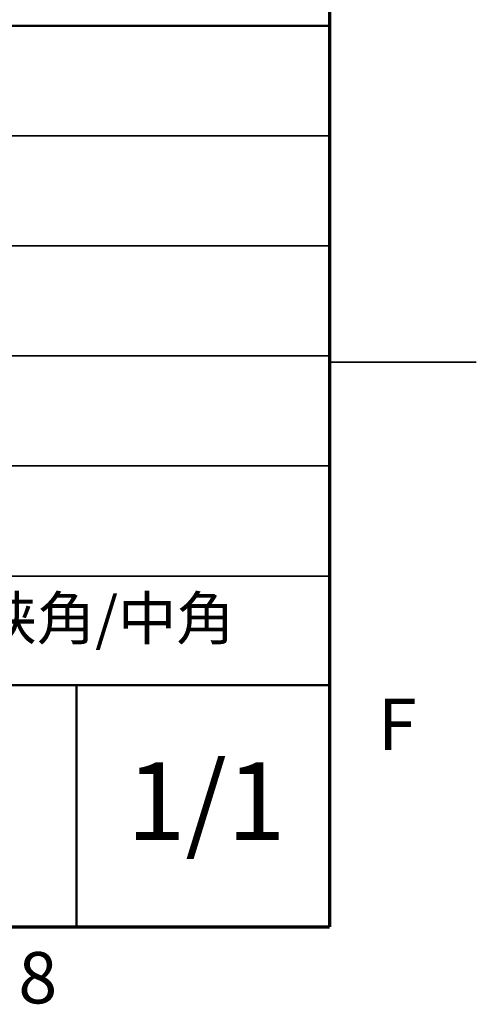
# Model space of a CAD drawing. Units: millimetres. Extents: x 0 to 840, y 0 to 594.
# Drawn here: x 778 to 840, y 9 to 144 of the extents above; entities that cross this region are included whole.
import ezdxf

# ---------------------------------------------------------------- set-up
doc = ezdxf.new("R2010")
doc.units = ezdxf.units.MM
doc.header["$LTSCALE"] = 2
doc.layers.add('FORMAT', color=7, linetype='Continuous')
doc.layers.add('レイヤー_1', color=179, linetype='Continuous')
doc.styles.add('SLDTEXTSTYLE0', font='TXT', dxfattribs={"width": 0.7, "bigfont": 'bigfont'})
doc.styles.add('SLDTEXTSTYLE1', font='TXT', dxfattribs={"width": 0.75, "bigfont": 'bigfont'})
doc.styles.add('SLDTEXTSTYLE2', font='TXT', dxfattribs={"width": 0.605, "bigfont": 'bigfont'})

msp = doc.modelspace()

# ---------------------------------------------------------------- linework, layer by layer
at = {"color": 7, "linetype": 'Continuous', "lineweight": 35}
msp.add_line((820, 97), (840, 97), dxfattribs=at)
at = {"layer": 'FORMAT', "lineweight": 70}
for p in [(820, 574), (20, 20)]:
    msp.add_line(p, (820, 20), dxfattribs=at)
at = {"layer": 'FORMAT', "lineweight": 50}
for p, q in [((820, 142.84), (20, 142.84)), ((820, 52.96), (520, 52.96)), ((785.53, 20), (785.51, 52.96))]:
    msp.add_line(p, q, dxfattribs=at)
at = {"layer": 'レイヤー_1', "color": 7, "lineweight": 35}
for p, q in [((520, 127.84), (820, 127.84)), ((520, 112.84), (820, 112.84)), ((520, 97.84), (820, 97.84)), ((520, 82.84), (820, 82.84)), ((520, 67.84), (820, 67.84))]:
    msp.add_line(p, q, dxfattribs=at)

# ---------------------------------------------------------------- texts
at = {"color": 7, "linetype": 'Continuous', "lineweight": 0}
for s, insert, char_height, attachment_point, style in [('F', (829.23, 51.13), 7, 2, 'SLDTEXTSTYLE1'), ('1/1', (792.34, 42.44), 10.583, 1, 'SLDTEXTSTYLE2'), ('8', (780.24, 16.58), 7, 2, 'SLDTEXTSTYLE1')]:
    msp.add_mtext(s, dxfattribs=dict(at, insert=insert, char_height=char_height, attachment_point=attachment_point, style=style))
at = {"layer": 'レイヤー_1', "color": 7, "insert": (732.43, 64.99), "char_height": 5.8208, "attachment_point": 2, "style": 'SLDTEXTSTYLE0'}
msp.add_mtext('ｸﾞﾗﾝﾄﾞﾗｲﾄ 100V ｵﾙﾃｯｸ L ｸﾞﾚｱｶｯﾄ 挟角/中角', dxfattribs=at)

doc.saveas('drawing.dxf')
